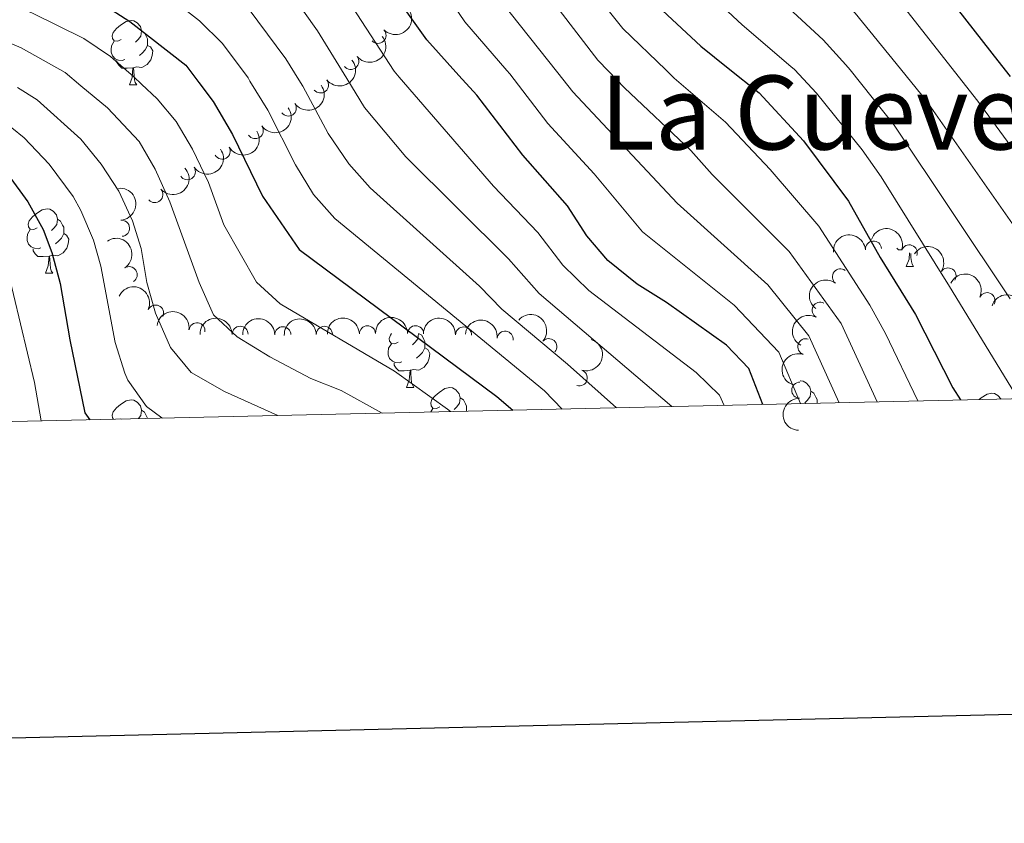
# Model space of a CAD drawing. Units: metres. Extents: x 654322 to 658844, y 734598 to 737669.
# Drawn here: x 657691 to 657844, y 735005 to 735130 of the extents above; entities that cross this region are included whole.
import ezdxf
from ezdxf.enums import TextEntityAlignment as Align

# ---------------------------------------------------------------- set-up
doc = ezdxf.new("R2010")
doc.units = ezdxf.units.M
doc.header["$MEASUREMENT"] = 0
for name, color, linetype, lineweight in [('Carátula', 7, 'Continuous', 5), ('Elementos auxiliares', 7, 'Continuous', 5), ('Entidades rústicas y varios', 7, 'Continuous', 5), ('Relieve y altimetría', 7, 'Continuous', 5), ('Textos de rotulación', 7, 'Continuous', 5)]:
    doc.layers.add(name, color=color, linetype=linetype, lineweight=lineweight)
doc.styles.add('Style-Times New Roman', font='txt')

msp = doc.modelspace()

# ---------------------------------------------------------------- linework, layer by layer
at = {"layer": 'Carátula', "color": 7, "linetype": 'Continuous', "lineweight": 25, "flags": 128}
msp.add_lwpolyline([(655132.26, 737373.4199999999), (655189.1799999999, 734959.1000000001), (658743.1699999999, 735042.8800000001), (658686.3200000001, 737454.2), (655132.26, 737373.4199999999)], dxfattribs=at)
at = {"layer": 'Carátula', "color": 7, "linetype": 'Continuous', "lineweight": 5}
msp.add_3dface([(654389.6699999999, 734598.3400000001), (658843.52, 734699.5700000001), (658776.03, 737668.8200000001), (654322.1799999999, 737567.5800000001)], dxfattribs=at)
at = {"layer": 'Elementos auxiliares', "color": 250, "linetype": 'Continuous', "lineweight": 5}
msp.add_3dface([(655260.1300000001, 735012), (655208.04, 737325.3300000001), (658616.97, 737402.8800000001), (658670.2, 735089.51)], dxfattribs=at)
at = {"layer": 'Entidades rústicas y varios', "color": 92, "linetype": 'Continuous', "lineweight": 5}
for p, q in [((657707.6599999999, 735119.55), (657708.78, 735119.55)), ((657828.44, 735091.3), (657829.56, 735091.3)), ((657694.6000000001, 735090.27), (657695.73, 735090.27)), ((657750.74, 735072.5), (657751.8600000001, 735072.5)), ((657754.51, 735068.7), (657754.8500000001, 735069.26)), ((657706.3600000001, 735067.6200000001), (657706.3300000001, 735067.6000000001))]:
    msp.add_line(p, q, dxfattribs=at)
at = {"layer": 'Entidades rústicas y varios', "color": 92, "linetype": 'Continuous', "lineweight": 5, "flags": 128}
for points in [[(657706.3600000001, 735126.6100000001), (657705.8300000001, 735126.3500000001), (657705.3, 735126.3999999999), (657705.03, 735126.77), (657704.98, 735127.19), (657705.1399999999, 735127.71), (657705.6200000001, 735128.31), (657706.25, 735128.8400000001), (657707.1499999999, 735129.4299999999), (657707.8999999999, 735129.5900000001), (657708.3200000001, 735129.53), (657708.8500000001, 735129.21), (657709.3800000001, 735128.6300000001), (657709.54, 735127.99), (657709.4299999999, 735127.1400000001), (657709.01, 735126.6100000001), (657708.5900000001, 735126.19)], [(657709.54, 735127.99), (657710.02, 735127.6699999999), (657710.3300000001, 735127.03), (657710.49, 735126.71), (657710.49, 735126.1300000001), (657710.49, 735125.71), (657710.1200000001, 735125.02), (657709.7, 735124.54), (657709.22, 735124.1200000001)], [(657706.94, 735123.53), (657706.52, 735123.3700000001), (657705.9299999999, 735123.4299999999), (657705.46, 735123.6400000001), (657705.03, 735124.0700000001), (657704.8200000001, 735124.6499999999), (657704.8200000001, 735125.0700000001), (657704.8700000001, 735125.6499999999), (657705.3, 735126.3500000001)], [(657710.49, 735125.71), (657710.95, 735125.46), (657711.29, 735124.8500000001), (657711.1799999999, 735124.1200000001), (657710.97, 735123.48), (657710.3899999999, 735122.74), (657709.5900000001, 735122.26), (657708.74, 735122.3700000001), (657708.31, 735122.23)], [(657708.2, 735122.23), (657707.31, 735122.1499999999), (657706.47, 735122.1499999999), (657706.04, 735122.5800000001), (657705.72, 735123.05), (657705.72, 735123.3700000001)], [(657707.6599999999, 735119.55), (657708.0900000001, 735120.71), (657708.2, 735122.23), (657708.31, 735122.23), (657708.3500000001, 735121.6499999999), (657708.3800000001, 735120.97), (657708.45, 735120.3500000001), (657708.5700000001, 735119.95), (657708.78, 735119.55)], [(657693.3, 735097.3300000001), (657692.77, 735097.06), (657692.24, 735097.1200000001), (657691.97, 735097.49), (657691.9199999999, 735097.9099999999), (657692.0800000001, 735098.4299999999), (657692.56, 735099.03), (657693.19, 735099.56), (657694.0900000001, 735100.1400000001), (657694.8400000001, 735100.3), (657695.27, 735100.25), (657695.79, 735099.9299999999), (657696.3300000001, 735099.3500000001), (657696.49, 735098.71), (657696.3700000001, 735097.8600000001), (657695.95, 735097.3300000001), (657695.53, 735096.8999999999)], [(657696.49, 735098.71), (657696.96, 735098.3900000001), (657697.27, 735097.75), (657697.4299999999, 735097.4299999999), (657697.4299999999, 735096.8500000001), (657697.4299999999, 735096.4299999999), (657697.0700000001, 735095.74), (657696.6499999999, 735095.26), (657696.1699999999, 735094.8400000001)], [(657693.8899999999, 735094.25), (657693.46, 735094.0900000001), (657692.8700000001, 735094.1499999999), (657692.3999999999, 735094.3600000001), (657691.97, 735094.78), (657691.76, 735095.3700000001), (657691.76, 735095.79), (657691.81, 735096.3700000001), (657692.24, 735097.06)], [(657697.4299999999, 735096.4299999999), (657697.8899999999, 735096.1799999999), (657698.23, 735095.56), (657698.1300000001, 735094.8400000001), (657697.9099999999, 735094.2), (657697.3300000001, 735093.46), (657696.53, 735092.98), (657695.69, 735093.0800000001), (657695.25, 735092.95)], [(657695.1499999999, 735092.95), (657694.25, 735092.8700000001), (657693.4099999999, 735092.8700000001), (657692.99, 735093.3), (657692.6699999999, 735093.77), (657692.6699999999, 735094.0900000001)], [(657827.69, 735093.8999999999), (657827.25, 735093.8999999999), (657826.99, 735094.1599999999)], [(657694.6000000001, 735090.27), (657695.03, 735091.4299999999), (657695.1499999999, 735092.95), (657695.25, 735092.95), (657695.29, 735092.3700000001), (657695.3300000001, 735091.6799999999), (657695.3899999999, 735091.0700000001), (657695.51, 735090.6699999999), (657695.73, 735090.27)], [(657828.44, 735091.3), (657828.8700000001, 735092.46), (657828.94, 735093.44)], [(657829.1300000001, 735093.3700000001), (657829.1599999999, 735092.71), (657829.23, 735092.1000000001), (657829.3500000001, 735091.7), (657829.56, 735091.3)], [(657749.44, 735079.56), (657748.9099999999, 735079.29), (657748.3800000001, 735079.3500000001), (657748.1100000001, 735079.72), (657748.06, 735080.1400000001), (657748.22, 735080.6599999999), (657748.3999999999, 735080.8900000001)], [(657752.6100000001, 735080.8800000001), (657752.51, 735080.0900000001), (657752.0900000001, 735079.56), (657751.6699999999, 735079.1300000001)], [(657752.72, 735080.8700000001), (657753.1000000001, 735080.6200000001), (657753.4099999999, 735079.98), (657753.5700000001, 735079.6599999999), (657753.5700000001, 735079.0800000001), (657753.5700000001, 735078.6599999999), (657753.2, 735077.97), (657752.78, 735077.49), (657752.3, 735077.0700000001)], [(657750.02, 735076.48), (657749.6000000001, 735076.3200000001), (657749.01, 735076.3800000001), (657748.54, 735076.5900000001), (657748.1100000001, 735077.01), (657747.8999999999, 735077.6000000001), (657747.8999999999, 735078.02), (657747.95, 735078.6000000001), (657748.3800000001, 735079.29)], [(657753.5700000001, 735078.6599999999), (657754.03, 735078.4099999999), (657754.3700000001, 735077.79), (657754.26, 735077.0700000001), (657754.05, 735076.4299999999), (657753.47, 735075.69), (657752.6699999999, 735075.21), (657751.8200000001, 735075.31), (657751.3899999999, 735075.1799999999)], [(657751.28, 735075.1799999999), (657750.3899999999, 735075.1000000001), (657749.55, 735075.1000000001), (657749.1200000001, 735075.53), (657748.8, 735076), (657748.8, 735076.3200000001)], [(657750.74, 735072.5), (657751.1699999999, 735073.6599999999), (657751.28, 735075.1799999999), (657751.3899999999, 735075.1799999999), (657751.4299999999, 735074.6000000001), (657751.46, 735073.9099999999), (657751.53, 735073.3), (657751.6499999999, 735072.8999999999), (657751.8600000001, 735072.5)], [(657811.9199999999, 735073.52), (657811.97, 735073.53), (657812.3899999999, 735073.47), (657812.9199999999, 735073.1599999999), (657813.45, 735072.5700000001), (657813.6100000001, 735071.9299999999), (657813.5, 735071.0900000001), (657813.0800000001, 735070.55), (657812.6599999999, 735070.1300000001)], [(657755.9099999999, 735069.52), (657755.3800000001, 735069.26), (657754.8500000001, 735069.31), (657754.5900000001, 735069.6799999999), (657754.53, 735070.1100000001), (657754.69, 735070.6300000001), (657755.1699999999, 735071.22), (657755.81, 735071.75), (657756.71, 735072.3400000001), (657757.45, 735072.5), (657757.8800000001, 735072.44), (657758.4099999999, 735072.1300000001), (657758.94, 735071.54), (657759.1000000001, 735070.8999999999), (657758.99, 735070.05), (657758.56, 735069.52), (657758.1399999999, 735069.1000000001)], [(657813.6100000001, 735071.9299999999), (657814.0900000001, 735071.6200000001), (657814.3999999999, 735070.98), (657814.56, 735070.6599999999), (657814.56, 735070.0800000001), (657814.56, 735070.06)], [(657839.79, 735070.6300000001), (657840.0900000001, 735070.8800000001), (657840.99, 735071.47), (657841.74, 735071.6300000001), (657842.1599999999, 735071.5700000001), (657842.69, 735071.25), (657843.19, 735070.71)], [(657705.1799999999, 735067.5800000001), (657705.03, 735067.78), (657704.98, 735068.2), (657705.1399999999, 735068.72), (657705.6200000001, 735069.3200000001), (657706.25, 735069.8500000001), (657707.1499999999, 735070.4299999999), (657707.8999999999, 735070.5900000001), (657708.3200000001, 735070.54), (657708.8500000001, 735070.22), (657709.3800000001, 735069.6400000001), (657709.54, 735069), (657709.4299999999, 735068.1499999999), (657709.05, 735067.6699999999)], [(657759.1000000001, 735070.8999999999), (657759.5700000001, 735070.5900000001), (657759.8899999999, 735069.95), (657760.05, 735069.6300000001), (657760.05, 735069.05), (657760.05, 735068.8300000001)], [(657709.54, 735069), (657710.02, 735068.6799999999), (657710.3300000001, 735068.04), (657710.49, 735067.72), (657710.49, 735067.7)]]:
    msp.add_lwpolyline(points, dxfattribs=at)
at = {"layer": 'Entidades rústicas y varios', "color": 92, "linetype": 'Continuous', "lineweight": 5, "extrusion": (0.004164794012240916, 0.2259508714451747, 0.974129795347623)}
msp.add_arc((-644089.4749626319, -727596.001714282, 169715.2562923972), 2.516055640060342, 45.36446333574663, 225.9090503451193, dxfattribs=at)
at = {"layer": 'Entidades rústicas y varios', "color": 92, "linetype": 'Continuous', "lineweight": 5}
for centre, radius, start, end in [((657746.3050748217, 735127.2656505045, 896.2286312985508), 1.250091938746999, 224.297087934786, 43.51064235378142), ((657742.0640335276, 735123.216252405, 891.5530644158222), 1.250091938746999, 218.9159112804873, 38.12946569948267), ((657737.362732308, 735119.5515106078, 887.0014460283221), 1.250091938746999, 218.8669773706348, 38.08053178963021), ((657732.351789077, 735115.9591589011, 882.7405277837166), 1.250091938746999, 215.2220651844299, 34.43561960342532), ((657727.213798268, 735112.4600505866, 878.5444234656908), 1.250091938746999, 215.2220651844299, 34.43561960342532), ((657722.0795474134, 735109.2571837907, 874.1268807244161), 1.250091938746999, 210.4303710334563, 29.64392545245168), ((657716.656428796, 735106.0685314247, 870.0554008580119), 1.250091938746998, 214.4980630640345, 33.71161748302987), ((657711.6034162496, 735102.5010488869, 865.8270300373204), 1.250091938746999, 221.9337046805882, 41.14725909958359), ((657706.4347201814, 735097.2667422779, 863.5177511982638), 1.250091938746998, 274.6649841899938, 93.87853860898923), ((657823.3420030412, 735094.0260493488, 929.0415960978469), 1.250091938746999, 4.800626329912094, 184.0141807489075), ((657828.8969959193, 735093.4311327061, 933.8945335355736), 1.250091938746998, 340.6280974552772, 159.8416518742726), ((657707.6129809429, 735090.0480112967, 862.9373170499448), 1.250091938746998, 303.4172005494667, 122.6307549684621), ((657818.2025453579, 735089.7143547959, 927.0546677391983), 1.250091938746999, 52.55741299712803, 231.7709674161235), ((657834.9312118967, 735089.8576310386, 936.3432602990073), 1.250091938746998, 327.2340060340411, 146.4475604530365), ((657840.9946787253, 735086.0085728432, 938.4722433715508), 1.250091938746998, 334.7116535517883, 153.9252079707837), ((657711.7164992245, 735084.0842640135, 864.8873170890566), 1.250091938746998, 335.685951103891, 154.8995055228864), ((657815.050345818, 735084.5352152882, 923.6356425095486), 1.250091938746999, 61.77585002112134, 240.9894044401167), ((657718.157004456, 735081.313043169, 867.4722743110756), 1.250091938746999, 352.7995185144486, 172.013072933444), ((657724.864700305, 735080.7725005278, 870.7413226695232), 1.250091938746998, 0.4546056727733657, 179.6681600917688), ((657731.5049770894, 735080.7132123422, 874.2274679814125), 1.250091938746998, 0.4546056727733657, 179.6681600917688), ((657737.9599543652, 735080.7708069859, 878.0377945255766), 1.250091938746998, 1.956360368564778, 181.1699147875602), ((657744.6628479885, 735080.8588777124, 880.7110634153095), 1.250091938746999, 1.195802712557048, 180.4093571315525), ((657752.1513379929, 735080.8648677878, 880.6698669995752), 1.250091938746999, 359.8181031971996, 179.0316576161951), ((657759.5987891052, 735080.6737793724, 881.4481108387172), 1.250091938746999, 358.7485264311688, 177.9620808501642), ((657766.0626867879, 735080.0328180685, 885.0557993644538), 1.250091938746999, 353.6002760320795, 172.8138304510749), ((657772.8667384593, 735078.859508045, 887.7650668986089), 1.250091938746998, 318.9875288247784, 138.2010832437738), ((657812.8197701643, 735078.8505395909, 919.6073548445521), 1.250091938746998, 72.01271302914772, 251.2262674481431), ((657777.5985833821, 735074.000154401, 884.7898371020565), 1.250091938746999, 253.3317004627014, 72.5452548816968), ((657811.8864882223, 735072.0901662975, 916.6742603667157), 1.250091938746998, 88.78817707979773, 268.0017314987932)]:
    msp.add_arc(centre, radius, start, end, dxfattribs=at)
at = {"layer": 'Entidades rústicas y varios', "color": 92, "linetype": 'Continuous', "lineweight": 5, "extrusion": (0.02533639125506607, 0.2245644876069421, 0.9741297953476229)}
msp.add_arc((-571180.8878739629, -783225.7674380746, 182616.0561785543), 2.516055640060342, 45.36446333574663, 225.9090503451192, dxfattribs=at)
at = {"layer": 'Entidades rústicas y varios', "color": 92, "linetype": 'Continuous', "lineweight": 5, "extrusion": (0.02552817305323624, 0.2245427669655878, 0.9741297953476229)}
msp.add_arc((-570489.5633100019, -783697.6451244248, 182720.8550126125), 2.516055640060343, 45.36446333574664, 225.9090503451193, dxfattribs=at)
at = {"layer": 'Entidades rústicas y varios', "color": 92, "linetype": 'Continuous', "lineweight": 5, "extrusion": (0.03975135138861415, 0.2224656644940454, 0.9741297953476231)}
for centre in [(-518173.374546062, -817437.8567793807, 190543.9031291812), (-518168.9321566634, -817434.5692259897, 190538.8329054062)]:
    msp.add_arc(centre, 2.516055640060342, 45.36446333574664, 225.9090503451193, dxfattribs=at)
at = {"layer": 'Entidades rústicas y varios', "color": 92, "linetype": 'Continuous', "lineweight": 5, "extrusion": (0.05819572990861803, 0.2183675773470078, 0.9741297953476231)}
msp.add_arc((-446240.5083119487, -856738.0420395614, 199652.3462217032), 2.516055640060343, 45.36446333574663, 225.9090503451193, dxfattribs=at)
at = {"layer": 'Entidades rústicas y varios', "color": 92, "linetype": 'Continuous', "lineweight": 5, "extrusion": (0.04255922824590983, 0.2219456102451922, 0.974129795347623)}
msp.add_arc((-507512.5393265591, -823741.2640796539, 191993.2142762364), 2.516055640060343, 45.36446333574663, 225.9090503451193, dxfattribs=at)
at = {"layer": 'Entidades rústicas y varios', "color": 92, "linetype": 'Continuous', "lineweight": 5, "extrusion": (0.01347881527321862, 0.2255869308156585, 0.9741297953476231)}
msp.add_arc((-612699.1943159234, -752830.8702680599, 175538.3072690261), 2.516055640060342, 45.36446333574664, 225.9090503451193, dxfattribs=at)
at = {"layer": 'Entidades rústicas y varios', "color": 92, "linetype": 'Continuous', "lineweight": 5, "extrusion": (-0.1713608737079469, 0.1473315742739733, 0.974129795347623)}
msp.add_arc((-986190.4227257944, 19167.8506502969, -3560.744263683926), 2.516055640060342, 45.36446333574663, 225.9090503451193, dxfattribs=at)
at = {"layer": 'Entidades rústicas y varios', "color": 92, "linetype": 'Continuous', "lineweight": 5, "extrusion": (-0.2043549986144699, -0.09648925513899607, 0.9741297953476229)}
msp.add_arc((-383855.4153186022, 885412.2407676971, -204449.3173614772), 2.516055640060341, 45.36446333574664, 225.9090503451193, dxfattribs=at)
at = {"layer": 'Entidades rústicas y varios', "color": 92, "linetype": 'Continuous', "lineweight": 5, "extrusion": (-0.2211033035274602, 0.04673832458745233, 0.9741297953476229)}
msp.add_arc((-855224.7054663708, 478937.1986821013, -110223.6466588166), 2.516055640060341, 45.36446333574666, 225.9090503451193, dxfattribs=at)
at = {"layer": 'Entidades rústicas y varios', "color": 92, "linetype": 'Continuous', "lineweight": 5, "extrusion": (-0.1469254817205432, -0.1717091862341225, 0.974129795347623)}
msp.add_arc((21902.21716054715, 960906.2052321027, -221968.2122200202), 2.516055640060343, 45.36446333574664, 225.9090503451193, dxfattribs=at)
at = {"layer": 'Entidades rústicas y varios', "color": 92, "linetype": 'Continuous', "lineweight": 5, "extrusion": (-0.2211479990138628, -0.04652638335571319, 0.974129795347623)}
msp.add_arc((-583910.8329348437, 774721.8605199246, -178767.6422580245), 2.516055640060341, 45.36446333574666, 225.9090503451193, dxfattribs=at)
at = {"layer": 'Entidades rústicas y varios', "color": 92, "linetype": 'Continuous', "lineweight": 5, "extrusion": (0.02834099245501796, -0.2242051069058483, 0.9741297953476231)}
msp.add_arc((744808.7470080103, 630264.5115435863, -145264.3865940176), 2.516055640060342, 45.36446333574664, 225.9090503451193, dxfattribs=at)
at = {"layer": 'Entidades rústicas y varios', "color": 92, "linetype": 'Continuous', "lineweight": 5, "extrusion": (-0.2132123763151042, -0.0749107762746099, 0.9741297953476231)}
msp.add_arc((-475467.9948753583, 842163.5807554104, -194411.3223599474), 2.516055640060342, 45.36446333574665, 225.9090503451193, dxfattribs=at)
at = {"layer": 'Entidades rústicas y varios', "color": 92, "linetype": 'Continuous', "lineweight": 5, "extrusion": (-0.2119077769296284, -0.07852538374781182, 0.974129795347623)}
msp.add_arc((-460745.6757157719, 849782.0880571746, -196254.2858930498), 2.516055640060342, 45.36446333574663, 225.9090503451192, dxfattribs=at)
at = {"layer": 'Entidades rústicas y varios', "color": 92, "linetype": 'Continuous', "lineweight": 5, "extrusion": (-0.2036339290030206, -0.09800186107820087, 0.974129795347623)}
msp.add_arc((-377089.5165298246, 888174.071999948, -205083.4178296573), 2.516055640060342, 45.36446333574663, 225.9090503451192, dxfattribs=at)
at = {"layer": 'Entidades rústicas y varios', "color": 92, "linetype": 'Continuous', "lineweight": 5, "extrusion": (-0.1794178114515172, -0.1374059341875234, 0.974129795347623)}
msp.add_arc((-183694.1515391311, 944242.8383242341, -218165.6671056919), 2.516055640060342, 45.36446333574666, 225.9090503451193, dxfattribs=at)
at = {"layer": 'Entidades rústicas y varios', "color": 92, "linetype": 'Continuous', "lineweight": 5, "extrusion": (-0.1595150730895535, -0.1600814894771805, 0.9741297953476229)}
for centre in [(-52956.00677132391, 959670.7682126409, -221741.4506375374), (-52951.26122369251, 959676.080933904, -221739.1044128137)]:
    msp.add_arc(centre, 2.516055640060343, 45.36446333574663, 225.9090503451192, dxfattribs=at)
at = {"layer": 'Entidades rústicas y varios', "color": 92, "linetype": 'Continuous', "lineweight": 5, "extrusion": (-0.1552649375801815, -0.1642070064711631, 0.974129795347623)}
msp.add_arc((-27114.9609892047, 960703.4979591313, -221973.5442986555), 2.516055640060341, 45.36446333574664, 225.9090503451193, dxfattribs=at)
at = {"layer": 'Entidades rústicas y varios', "color": 92, "linetype": 'Continuous', "lineweight": 5, "extrusion": (-0.1574309169477394, -0.1621315768287975, 0.974129795347623)}
msp.add_arc((-40196.05106816103, 960273.5160299109, -221871.0481387692), 2.516055640060342, 45.36446333574666, 225.9090503451193, dxfattribs=at)
at = {"layer": 'Entidades rústicas y varios', "color": 92, "linetype": 'Continuous', "lineweight": 5, "extrusion": (-0.1612835491266374, -0.1582995849555954, 0.9741297953476231)}
msp.add_arc((-63875.4246588283, 959059.8086791823, -221589.5213641178), 2.516055640060342, 45.36446333574663, 225.9090503451193, dxfattribs=at)
at = {"layer": 'Entidades rústicas y varios', "color": 92, "linetype": 'Continuous', "lineweight": 5, "extrusion": (-0.1642103552749972, -0.1552613958344361, 0.9741297953476231)}
msp.add_arc((-82233.05413301848, 957736.6207438041, -221281.7548873642), 2.516055640060341, 45.36446333574663, 225.9090503451193, dxfattribs=at)
at = {"layer": 'Entidades rústicas y varios', "color": 92, "linetype": 'Continuous', "lineweight": 5, "extrusion": (-0.2255347362790741, -0.01432566045691195, 0.9741297953476231)}
msp.add_arc((-691906.3012737028, 685057.2333610518, -158016.132669404), 2.516055640060342, 45.36446333574666, 225.9090503451193, dxfattribs=at)
at = {"layer": 'Entidades rústicas y varios', "color": 92, "linetype": 'Continuous', "lineweight": 5, "extrusion": (0.0638923570039253, -0.2167692518151068, 0.9741297953476229)}
msp.add_arc((838799.8869758404, 505891.2909266932, -116414.4405713932), 2.516055640060342, 45.36446333574664, 225.9090503451193, dxfattribs=at)
at = {"layer": 'Entidades rústicas y varios', "color": 92, "linetype": 'Continuous', "lineweight": 5, "extrusion": (-0.1774799864633311, -0.1398999507540087, 0.974129795347623)}
msp.add_arc((-170101.6991889453, 946691.2418579864, -218715.6239590699), 2.516055640060342, 45.36446333574663, 225.9090503451192, dxfattribs=at)
at = {"layer": 'Entidades rústicas y varios', "color": 92, "linetype": 'Continuous', "lineweight": 5, "extrusion": (-0.1060211290985842, 0.1995762059982592, 0.9741297953476231)}
msp.add_arc((-925755.2416285953, -331561.214944536, 77827.04563357208), 2.516055640060342, 45.36446333574665, 225.9090503451193, dxfattribs=at)
at = {"layer": 'Entidades rústicas y varios', "color": 92, "linetype": 'Continuous', "lineweight": 5, "extrusion": (0.1013990644264451, -0.2019637877180954, 0.9741297953476229)}
msp.add_arc((917698.8454183076, 352622.8787991971, -80861.6984002317), 2.516055640060342, 45.36446333574663, 225.9090503451192, dxfattribs=at)
at = {"layer": 'Entidades rústicas y varios', "color": 92, "linetype": 'Continuous', "lineweight": 5, "extrusion": (0.1553749978567445, -0.1641028697403397, 0.974129795347623)}
msp.add_arc((983055.7871321118, 79603.81560409261, -17526.77019000256), 2.516055640060343, 45.36446333574664, 225.9090503451193, dxfattribs=at)
at = {"layer": 'Relieve y altimetría', "color": 30, "linetype": 'Continuous', "lineweight": 5, "flags": 128}
for points, elevation in [([(657577.1300000001, 735249.05), (657587.77, 735230.47), (657596.27, 735219.3999999999), (657609.0800000001, 735201.3600000001), (657611.23, 735198.8600000001), (657628.94, 735183.1799999999), (657637.8400000001, 735177.44), (657657.8999999999, 735166.49), (657673.4099999999, 735158.97), (657700.56, 735147.8999999999), (657711.47, 735142.6799999999), (657716.4099999999, 735139.81), (657724.79, 735133.3700000001), (657731.97, 735123.6100000001), (657734.01, 735120.3700000001), (657734.6300000001, 735119.3700000001), (657738.5700000001, 735112), (657741.75, 735107.3), (657745.0900000001, 735103.5700000001), (657762.0700000001, 735088.24), (657765.5700000001, 735084.6699999999), (657775.78, 735076.1400000001), (657783.3600000001, 735069.3500000001)], 885), ([(657567.31, 735242.55), (657580.29, 735226.53), (657589.0700000001, 735215.75), (657603.02, 735196.1799999999), (657605.9299999999, 735192.9299999999), (657620.4099999999, 735180.19), (657624.3500000001, 735177.1100000001), (657634.27, 735170.69), (657653.8500000001, 735160.3600000001), (657670.23, 735152.8800000001), (657697.3899999999, 735142.0700000001), (657706.6100000001, 735137.8500000001), (657712.49, 735134.3200000001), (657718.5700000001, 735129.52), (657722.1499999999, 735126.02), (657726.0900000001, 735120.6599999999), (657726.3999999999, 735120.1599999999), (657729.1599999999, 735115.6200000001), (657733.45, 735107.1400000001), (657736.26, 735102.5), (657739.5700000001, 735098.77), (657772.1799999999, 735072), (657774.96, 735069.1599999999)], 880), ([(657594.8200000001, 735237.45), (657599.72, 735228.4299999999), (657607.75, 735216.6799999999), (657616.56, 735204.8200000001), (657633.55, 735189.26), (657637.69, 735186.45), (657648.8400000001, 735179.8999999999), (657661.95, 735172.6300000001), (657676.5900000001, 735165.0700000001), (657703.73, 735153.72), (657715.47, 735147.98), (657720.3400000001, 735145.3200000001), (657725.1300000001, 735141.9199999999), (657728.98, 735138.73), (657730.6300000001, 735136.8200000001), (657736.8800000001, 735127.99), (657741.45, 735120.5700000001), (657744.22, 735116.0700000001), (657750.6100000001, 735108.3700000001), (657766.5700000001, 735092.49), (657771.3800000001, 735087.1000000001), (657792.01, 735069.55)], 890), ([(657624.6300000001, 735236.74), (657629.1100000001, 735227.29), (657635.5, 735219.02), (657642.3700000001, 735211.55), (657648.6200000001, 735205.6400000001), (657657.52, 735200.04), (657681.8899999999, 735185.74), (657691.0900000001, 735180.98), (657712.4199999999, 735171.47), (657732.51, 735160.96), (657738.4299999999, 735156.8800000001), (657742.8899999999, 735152.9299999999), (657746.3, 735149.28), (657759.81, 735129.3700000001), (657766.3500000001, 735121.81), (657766.78, 735121.26), (657772.7, 735113.5700000001), (657779.9299999999, 735105.74), (657787.4299999999, 735096.71), (657801.6799999999, 735085.3), (657808.6300000001, 735078), (657812.01, 735070)], 905), ([(657636.3200000001, 735234.3400000001), (657638.22, 735229.6100000001), (657640.81, 735225.03), (657643.95, 735220.6100000001), (657651.7, 735211.56), (657655.75, 735208.6200000001), (657665.0700000001, 735203.31), (657683.05, 735192.81), (657689.74, 735189.73), (657694.4299999999, 735187.1499999999), (657714.79, 735177.6499999999), (657734.97, 735166.6699999999), (657743.31, 735161.04), (657747.6599999999, 735157.1200000001), (657751.0700000001, 735153.46), (657760.0700000001, 735140.99), (657765.4299999999, 735132.55), (657774.25, 735121.46), (657776.6000000001, 735118.5), (657792.8400000001, 735101.1599999999), (657806.9199999999, 735088.45), (657813.28, 735080.52), (657818.02, 735070.1400000001)], 910), ([(657800.1200000001, 735069.73), (657799.3800000001, 735071.3300000001), (657795.79, 735074.8300000001), (657779.0900000001, 735087.5700000001), (657775.02, 735091.54), (657771.1699999999, 735096.6300000001), (657764.24, 735103.8400000001), (657749.6000000001, 735120.79), (657748.8, 735121.71), (657736.51, 735140.6100000001), (657733.1699999999, 735144.31), (657724.26, 735150.81), (657719.47, 735153.29), (657706.8899999999, 735159.52), (657685.31, 735168.54), (657679.77, 735171.1599999999), (657649.28, 735188.3700000001), (657642.27, 735192.52), (657638.1599999999, 735195.3700000001), (657625.3999999999, 735207.19), (657621.9199999999, 735210.79), (657614.25, 735221.1699999999), (657607.81, 735231.3200000001)], 895), ([(657687.46, 735205.8200000001), (657696.54, 735202.21), (657701.1200000001, 735199.49), (657711.72, 735194.25), (657723.9299999999, 735187.6400000001), (657733.46, 735182.22), (657741.97, 735176.95), (657749.5900000001, 735172.06), (657753.0800000001, 735169.3700000001), (657760.6000000001, 735161.8200000001), (657770.75, 735149.1200000001), (657777.6399999999, 735137.46), (657781.24, 735132.23), (657784.3899999999, 735128.3500000001), (657791.04, 735121.9199999999), (657792.3700000001, 735120.6300000001), (657800.31, 735113.79), (657807.29, 735106.3999999999), (657814.8200000001, 735097.5700000001), (657822.77, 735085.29), (657825.2, 735080.9199999999), (657830.24, 735070.4199999999)], 920), ([(657844.6100000001, 735086.28), (657826.56, 735113.29), (657819.71, 735121.9199999999), (657819.03, 735122.6799999999), (657815.53, 735126.5900000001), (657796.78, 735143.96), (657793.9199999999, 735148.06), (657789.6399999999, 735155.6400000001), (657785.49, 735160.75), (657772.45, 735171.6000000001), (657764.99, 735179.05), (657753.4199999999, 735191.3999999999), (657751.21, 735195.99), (657752.44, 735197.72), (657755.3700000001, 735198.3300000001), (657760.3700000001, 735198.55), (657803.5800000001, 735199.48), (657814.51, 735200.52), (657830.98, 735201.3200000001), (657847.3600000001, 735203.1300000001)], 935), ([(657685.25, 735199.3200000001), (657693.1399999999, 735195.97), (657697.77, 735193.3200000001), (657716.1799999999, 735184.3500000001), (657734.1699999999, 735174.3700000001), (657741.1100000001, 735170.19), (657748.2, 735165.2), (657752.4299999999, 735161.3), (657755.8300000001, 735157.6400000001), (657764.98, 735145.6699999999), (657771.19, 735135.54), (657780.49, 735123.4199999999), (657782.1599999999, 735121.6799999999), (657784.6100000001, 735119.1200000001), (657794.9299999999, 735109.3600000001), (657798.26, 735105.6200000001), (657810.22, 735093.6699999999), (657818.3, 735082.47), (657823.9099999999, 735070.27)], 915), ([(657851.1200000001, 735089.1699999999), (657831.54, 735117.1400000001), (657826.8700000001, 735122.8900000001), (657820.51, 735130.72), (657812.8300000001, 735138.06), (657807.3899999999, 735143.77), (657803.4299999999, 735146.8900000001), (657801.03, 735149.3), (657794.99, 735158.77), (657787.8999999999, 735164.95), (657784.6799999999, 735168.73), (657780.8899999999, 735174.78), (657777.51, 735179.1799999999), (657774.6499999999, 735183.73), (657774.3899999999, 735187.1300000001), (657776.75, 735188.28), (657786.81, 735189.1400000001), (657807.19, 735192.26), (657832.71, 735194.1799999999), (657843.1699999999, 735195.6200000001), (657861.95, 735197.6000000001)], 940), ([(657892.55, 735195.8999999999), (657841.74, 735187.2), (657821.1000000001, 735183.98), (657793.1399999999, 735180.8999999999), (657791.77, 735178.78), (657793.3899999999, 735173.6300000001), (657796.5700000001, 735167.6699999999), (657802.1499999999, 735159.5), (657805.27, 735154.6499999999), (657808.23, 735151.78), (657812.23, 735148.69), (657827.03, 735133.03), (657834.78, 735123.1100000001), (657839.55, 735117.01), (657853.0700000001, 735098.5900000001)], 945), ([(657549.3300000001, 735175.74), (657552.5700000001, 735171.95), (657557.3899999999, 735163.6100000001), (657560.96, 735158.4299999999), (657564.3500000001, 735154.27), (657568.4099999999, 735146.99), (657573.6799999999, 735140.21), (657580.6300000001, 735132.98), (657597.3800000001, 735121.6799999999), (657601.73, 735119.21), (657607.8899999999, 735116.9299999999), (657616.3400000001, 735113.81), (657631.6399999999, 735106.54), (657636.44, 735104.98), (657640.8200000001, 735104.53), (657669.6499999999, 735105.01), (657673.71, 735104.8400000001), (657678.54, 735103.69), (657681.26, 735102.0700000001), (657684.69, 735098.3800000001), (657688.55, 735091.54), (657692.8700000001, 735073.26), (657693.95, 735067.3200000001)], 845), ([(657845.8500000001, 735070.77), (657835.1699999999, 735088.2), (657824.53, 735105.25), (657821.5900000001, 735109.45), (657814.46, 735118.29), (657811.0700000001, 735121.96), (657810.49, 735122.45), (657802.8999999999, 735128.8800000001), (657792.54, 735138.6100000001)], 930), ([(657683.3800000001, 735134.25), (657692.5, 735130.78), (657700.5800000001, 735126.8), (657704.69, 735123.96), (657708.3500000001, 735120.8400000001), (657709.55, 735119.7), (657711.99, 735117.3900000001), (657714.9199999999, 735113.8700000001), (657717.47, 735109.5700000001), (657719.9299999999, 735104.3800000001), (657722.3400000001, 735097.81), (657727.3899999999, 735088.8900000001), (657731.0700000001, 735085.53), (657748.8600000001, 735075.04), (657757.1100000001, 735069.1499999999), (657757.5800000001, 735068.76)], 870), ([(657686.6200000001, 735127.1100000001), (657690.8, 735125.3400000001), (657697.6399999999, 735121.49), (657700.0900000001, 735119.44), (657704.22, 735115.98), (657709.1499999999, 735110.75), (657711.6799999999, 735106.44), (657713.94, 735101.3700000001), (657718.49, 735088.8600000001), (657720.73, 735083.8), (657724.3899999999, 735080.3900000001), (657729.49, 735077.27), (657735.8800000001, 735073.9099999999), (657740.5900000001, 735072.04), (657746.9299999999, 735068.52)], 865), ([(657690.25, 735119.1699999999), (657693.3300000001, 735117.25), (657700.1000000001, 735111.1200000001), (657703.28, 735107.26), (657705.99, 735103.04), (657708.1200000001, 735098.4199999999), (657709.48, 735094.1100000001), (657710.3500000001, 735088.8600000001), (657711.73, 735084.0700000001), (657714.06, 735078.72), (657717.27, 735074.8600000001), (657722.4199999999, 735071.8900000001), (657730.72, 735068.1499999999)], 860), ([(657687.3899999999, 735114.46), (657691.29, 735111.3400000001), (657695.1699999999, 735107.22), (657698.8899999999, 735102.21), (657700.1200000001, 735100.03), (657702.0700000001, 735095.3999999999), (657703.19, 735091.3900000001), (657705.45, 735079.52), (657706.96, 735074.74), (657707.3999999999, 735073.6300000001), (657710.3200000001, 735069.53), (657712.7, 735067.79), (657712.79, 735067.75)], 855)]:
    msp.add_lwpolyline(points, dxfattribs=dict(at, elevation=elevation))
at = {"layer": 'Relieve y altimetría', "color": 30, "linetype": 'Continuous', "lineweight": 25, "flags": 128}
for points, elevation in [([(657565.24, 735233.3300000001), (657571.3899999999, 735224.6100000001), (657581.8600000001, 735212.0900000001), (657596.97, 735191.01), (657604.44, 735183.72), (657614.5700000001, 735175.06), (657623.8999999999, 735168.22), (657635.0700000001, 735161.53), (657649.8, 735154.23), (657667.05, 735146.79), (657698.8700000001, 735134.4099999999), (657703.52, 735132.1100000001), (657707.72, 735129.3999999999)], 875), ([(657689.6599999999, 735212.3300000001), (657695.4299999999, 735210.6000000001), (657699.94, 735208.45), (657704.47, 735205.6599999999), (657715.0700000001, 735200.22), (657734.97, 735188.8200000001), (657753.8899999999, 735176.6799999999), (657761.5900000001, 735170.06), (657765.3700000001, 735166), (657773.51, 735156.5700000001), (657776.52, 735152.5700000001), (657785.1499999999, 735137.1599999999), (657788.29, 735133.27), (657796.52, 735125.5900000001), (657800.77, 735122.1799999999), (657805.5900000001, 735118.3200000001), (657812.47, 735110.8600000001), (657819.4299999999, 735101.47), (657824.3899999999, 735092.71), (657829.8899999999, 735083.8600000001), (657835.69, 735072.48), (657836.8500000001, 735070.5700000001)], 925.0000000000001), ([(657882.06, 735187.72), (657815.8800000001, 735175.03), (657806.56, 735172.3300000001), (657803.1100000001, 735169.48), (657803.7, 735167.6699999999), (657806.28, 735163.79), (657809.52, 735159.99), (657817.0700000001, 735153.6100000001), (657830.45, 735138.99), (657842.6799999999, 735123.3200000001), (657844.5800000001, 735120.8900000001)], 950), ([(657806.1599999999, 735069.8700000001), (657803.97, 735075.47), (657800.47, 735079.0700000001), (657791.1499999999, 735085.74), (657786.5800000001, 735088.5800000001), (657782.02, 735092.25), (657778.79, 735096.0700000001), (657775.78, 735100.78), (657768.8, 735108.6499999999), (657761.6499999999, 735117.97), (657758.8899999999, 735121.04), (657753.9199999999, 735126.5700000001), (657747.6799999999, 735135.3200000001), (657741.53, 735145.1000000001), (657737.3400000001, 735149.46), (657732.3899999999, 735153.5900000001), (657727.96, 735156.3999999999), (657707.53, 735166.47), (657687.74, 735174.81)], 900), ([(657707.72, 735129.3999999999), (657716.4299999999, 735122.6400000001), (657718.46, 735119.94), (657720.69, 735116.99), (657723.7, 735111.8600000001), (657728.3300000001, 735102.28), (657734.05, 735093.97), (657764.78, 735071.0900000001), (657767.25, 735068.98)], 875), ([(657688.8200000001, 735105.5700000001), (657691.8400000001, 735101.3999999999), (657694.23, 735097.0700000001), (657695.5900000001, 735093.51), (657696.9099999999, 735088.6699999999), (657698.3700000001, 735079.9099999999), (657700.74, 735068.55), (657701.49, 735067.49)], 850)]:
    msp.add_lwpolyline(points, dxfattribs=dict(at, elevation=elevation))

# ---------------------------------------------------------------- texts
at = {"layer": 'Textos de rotulación', "color": 250, "linetype": 'Continuous', "lineweight": 5, "style": 'Style-Times New Roman'}
msp.add_text('La Cueveta', height=11.50002, dxfattribs=at).set_placement((657821.2066056104, 735115.2600100001, 932.63), align=Align.MIDDLE_CENTER)

doc.saveas('drawing.dxf')
